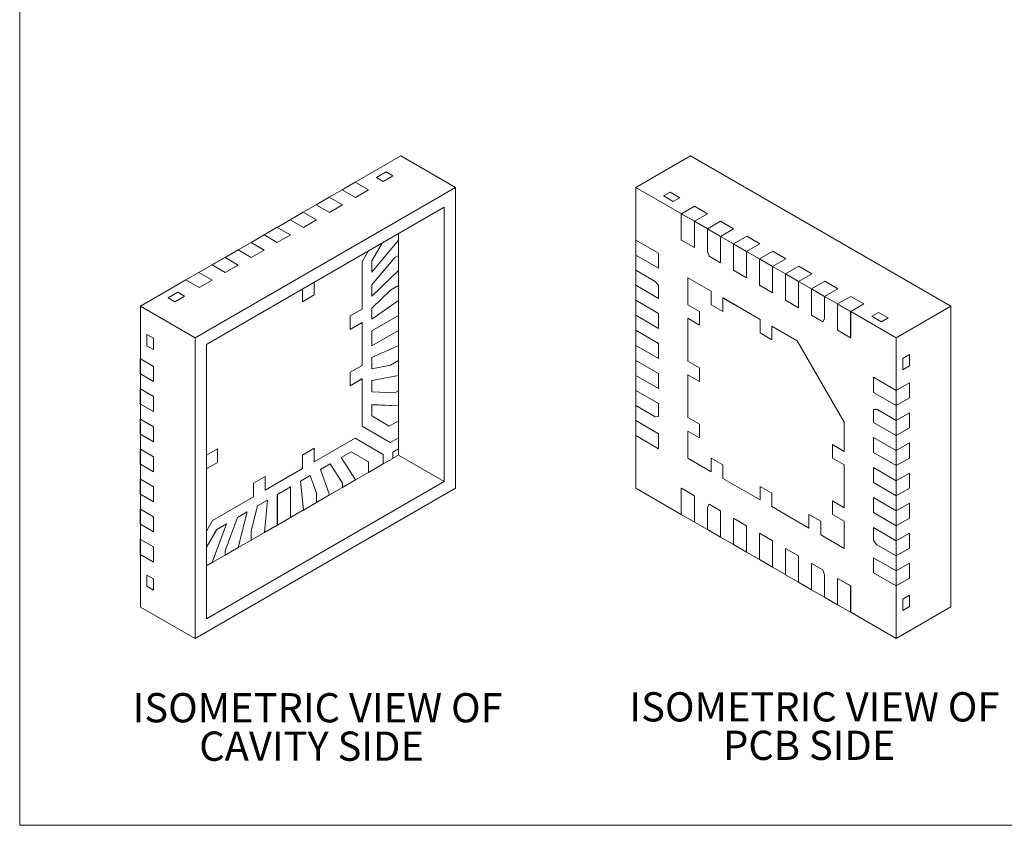
# Model space of a CAD drawing. Units: millimetres. Extents: x 0.5 to 15, y 0.6 to 11.6.
# Drawn here: x 0.5 to 6.4, y 0.6 to 5.4 of the extents above; entities that cross this region are included whole.
import ezdxf

# ---------------------------------------------------------------- set-up
doc = ezdxf.new("R2010")
doc.units = ezdxf.units.MM
doc.header["$LTSCALE"] = 0.055556
doc.styles.add('SLDTEXTSTYLE0', font='GOTHIC.TTF', dxfattribs={"width": 0.913})

# ---------------------------------------------------------------- blocks, each defined once
blk = doc.blocks.new('SW_NOTE_10')
at = {"color": 0, "linetype": 'Continuous', "lineweight": 0, "attachment_point": 2, "style": 'SLDTEXTSTYLE0'}
for s, insert, char_height in [('ISOMETRIC VIEW OF ', (1.141, 0.2253), 0.176389), ('PCB SIDE', (1.1095, -0.0066), 0.17639)]:
    blk.add_mtext(s, dxfattribs=dict(at, insert=insert, char_height=char_height))
blk = doc.blocks.new('SW_NOTE_11')
at = {"color": 0, "linetype": 'Continuous', "lineweight": 0, "char_height": 0.176389, "attachment_point": 2, "style": 'SLDTEXTSTYLE0'}
for s, insert in [('ISOMETRIC VIEW OF ', (1.141, 0.2253)), ('CAVITY SIDE', (1.1044, -0.0066))]:
    blk.add_mtext(s, dxfattribs=dict(at, insert=insert))

msp = doc.modelspace()

# ---------------------------------------------------------------- linework, layer by layer
at = {"color": 7, "linetype": 'Continuous', "lineweight": 0}
for p in [(0.46556, 11.55993), (15.00001, 0.55326)]:
    msp.add_line(p, (0.46556, 0.55326), dxfattribs=at)
at = {"color": 7, "linetype": 'Continuous', "lineweight": 15}
for p, q in [((2.48981, 4.43335), (2.76479, 4.5921)), ((3.09478, 4.4016), (2.76479, 4.5921)), ((4.51157, 4.59221), (4.18159, 4.40172)), ((4.51157, 4.59221), (6.08292, 3.68509)), ((2.6764, 4.49572), (2.61748, 4.4617)), ((2.65794, 4.43834), (2.61748, 4.4617)), ((2.65794, 4.43834), (2.71687, 4.47236)), ((2.6764, 4.49572), (2.71687, 4.47236)), ((3.09478, 4.4016), (1.52343, 3.49448)), ((2.48961, 4.43347), (2.41104, 4.38811)), ((2.41124, 4.388), (2.48981, 4.43335)), ((2.48981, 4.43335), (2.48961, 4.43347)), ((2.56955, 4.38732), (2.48981, 4.43335)), ((3.09478, 2.58707), (3.09478, 4.4016)), ((4.45658, 4.24297), (4.18159, 4.40172)), ((4.18159, 4.40172), (4.18159, 4.08417)), ((2.33248, 4.34275), (2.25391, 4.2974)), ((2.2541, 4.29728), (2.33267, 4.34264)), ((2.33267, 4.34264), (2.33248, 4.34275)), ((2.33267, 4.34264), (2.41124, 4.388)), ((2.41242, 4.2966), (2.33267, 4.34264)), ((2.41104, 4.38788), (2.41104, 4.38811)), ((2.41104, 4.38811), (2.41124, 4.388)), ((2.41124, 4.388), (2.49098, 4.34196)), ((2.49098, 4.34196), (2.56955, 4.38732)), ((4.34855, 4.35069), (4.38901, 4.37405)), ((4.34855, 4.35069), (4.40747, 4.31667)), ((4.44793, 4.34003), (4.38901, 4.37405)), ((4.44793, 4.34003), (4.40747, 4.31667)), ((3.02603, 4.28253), (1.59217, 3.45478)), ((2.17554, 4.25193), (2.2541, 4.29728)), ((2.25391, 4.29717), (2.25391, 4.2974)), ((2.25391, 4.2974), (2.2541, 4.29728)), ((2.2541, 4.29728), (2.33385, 4.25125)), ((2.33385, 4.25125), (2.41242, 4.2966)), ((3.02603, 2.62677), (3.02603, 4.28253)), ((4.53632, 4.28901), (4.45658, 4.24297)), ((4.61489, 4.24365), (4.53632, 4.28901)), ((2.17534, 4.25204), (2.09677, 4.20669)), ((2.09697, 4.20657), (2.17554, 4.25193)), ((2.17554, 4.25193), (2.17534, 4.25204)), ((2.25528, 4.20589), (2.17554, 4.25193)), ((4.45658, 4.24297), (4.45638, 4.24286)), ((4.45638, 4.24286), (4.45638, 4.08408)), ((4.45638, 4.24286), (4.53495, 4.1975)), ((4.53514, 4.19761), (4.45658, 4.24297)), ((4.53514, 4.19761), (4.61489, 4.24365)), ((2.01821, 4.16133), (1.93964, 4.11597)), ((1.93983, 4.11586), (2.0184, 4.16122)), ((2.0184, 4.16122), (2.01821, 4.16133)), ((2.0184, 4.16122), (2.09697, 4.20657)), ((2.09815, 4.11518), (2.0184, 4.16122)), ((2.09677, 4.20646), (2.09677, 4.20669)), ((2.09677, 4.20669), (2.09697, 4.20657)), ((2.09697, 4.20657), (2.17672, 4.16054)), ((2.17672, 4.16054), (2.25528, 4.20589)), ((4.53495, 4.1975), (4.53514, 4.19761)), ((4.53495, 4.03873), (4.53495, 4.1975)), ((4.53514, 4.03884), (4.53514, 4.19761)), ((4.61371, 4.15226), (4.53514, 4.19761)), ((4.69346, 4.19829), (4.61371, 4.15226)), ((4.77202, 4.15294), (4.69346, 4.19829)), ((1.86127, 4.0705), (1.93983, 4.11586)), ((1.93964, 4.11575), (1.93964, 4.11597)), ((1.93964, 4.11597), (1.93983, 4.11586)), ((1.93983, 4.11586), (2.01958, 4.06982)), ((2.01958, 4.06982), (2.09815, 4.11518)), ((2.74969, 4.08281), (2.74969, 4.123)), ((4.61371, 4.15226), (4.61351, 4.15214)), ((4.61351, 4.15214), (4.61351, 4.01702)), ((4.61351, 4.15214), (4.69208, 4.10679)), ((4.69228, 4.1069), (4.61371, 4.15226)), ((4.69208, 4.10679), (4.69228, 4.1069)), ((4.69208, 3.94802), (4.69208, 4.10679)), ((4.69228, 4.1069), (4.77202, 4.15294)), ((4.69228, 3.94813), (4.69228, 4.1069)), ((4.77085, 4.06155), (4.69228, 4.1069)), ((4.85059, 4.10758), (4.77085, 4.06155)), ((4.92916, 4.06223), (4.85059, 4.10758)), ((1.86107, 4.07062), (1.7825, 4.02526)), ((1.7827, 4.02515), (1.86127, 4.0705)), ((1.86127, 4.0705), (1.86107, 4.07062)), ((1.94101, 4.02447), (1.86127, 4.0705)), ((2.6506, 4.0658), (2.58919, 3.95945)), ((2.58939, 3.89129), (2.74969, 4.08281)), ((2.65099, 4.06602), (2.58939, 3.95933)), ((2.74949, 4.08257), (2.74949, 3.99219)), ((4.18139, 4.08406), (4.18159, 4.08417)), ((4.31889, 4.00469), (4.18139, 4.08406)), ((4.18139, 3.99333), (4.18139, 4.08406)), ((4.31908, 4.0048), (4.18159, 4.08417)), ((4.45638, 4.08408), (4.53495, 4.03873)), ((4.53514, 4.03884), (4.53495, 4.03873)), ((4.77085, 4.06155), (4.77065, 4.06143)), ((4.77065, 4.06143), (4.77065, 3.90266)), ((4.77065, 4.06143), (4.84922, 4.01608)), ((4.84941, 4.01619), (4.77085, 4.06155)), ((4.84941, 4.01619), (4.92916, 4.06223)), ((1.70394, 3.97991), (1.62537, 3.93455)), ((1.62556, 3.93444), (1.70413, 3.97979)), ((1.70413, 3.97979), (1.70394, 3.97991)), ((1.70413, 3.97979), (1.7827, 4.02515)), ((1.78388, 3.93376), (1.70413, 3.97979)), ((1.7825, 4.02503), (1.7825, 4.02526)), ((1.7825, 4.02526), (1.7827, 4.02515)), ((1.7827, 4.02515), (1.86245, 3.97911)), ((1.86245, 3.97911), (1.94101, 4.02447)), ((2.53047, 3.9535), (2.56765, 4.01792)), ((2.72752, 3.97951), (2.58919, 3.81424)), ((2.72772, 3.9794), (2.58939, 3.81413)), ((2.72752, 3.97951), (2.74949, 3.99219)), ((2.72752, 3.97951), (2.72772, 3.9794)), ((2.72772, 3.9794), (2.74969, 3.99208)), ((2.74969, 3.99208), (2.74949, 3.99219)), ((2.74969, 3.90135), (2.74969, 3.99208)), ((4.18139, 3.99333), (4.31889, 3.91396)), ((4.18159, 3.99322), (4.18159, 3.90272)), ((4.31908, 4.0048), (4.31889, 4.00469)), ((4.31889, 3.91396), (4.31889, 4.00469)), ((4.31908, 3.91407), (4.31908, 4.0048)), ((4.61351, 4.01702), (4.62446, 3.98705)), ((4.62446, 3.98705), (4.69208, 3.94802)), ((4.84922, 4.01608), (4.84941, 4.01619)), ((4.84922, 3.8573), (4.84922, 4.01608)), ((4.84941, 3.85742), (4.84941, 4.01619)), ((4.92798, 3.97083), (4.84941, 4.01619)), ((5.00773, 4.01687), (4.92798, 3.97083)), ((5.08629, 3.97151), (5.00773, 4.01687)), ((1.547, 3.88908), (1.62556, 3.93444)), ((1.62537, 3.93432), (1.62537, 3.93455)), ((1.62537, 3.93455), (1.62556, 3.93444)), ((1.62556, 3.93444), (1.70531, 3.8884)), ((1.70531, 3.8884), (1.78388, 3.93376)), ((2.53047, 3.9535), (2.53047, 3.6682)), ((2.58919, 3.95945), (2.58919, 3.8914)), ((2.58939, 3.95933), (2.58919, 3.95945)), ((2.58939, 3.95933), (2.58939, 3.89129)), ((4.69228, 3.94813), (4.69208, 3.94802)), ((4.92798, 3.97083), (4.92778, 3.97072)), ((4.92778, 3.97072), (4.92778, 3.81195)), ((4.92778, 3.97072), (5.00635, 3.92536)), ((5.00655, 3.92548), (4.92798, 3.97083)), ((5.00635, 3.92536), (5.00655, 3.92548)), ((5.00635, 3.76659), (5.00635, 3.92536)), ((5.00655, 3.92548), (5.08629, 3.97151)), ((5.00655, 3.76671), (5.00655, 3.92548)), ((5.08511, 3.88012), (5.00655, 3.92548)), ((5.16486, 3.92616), (5.08511, 3.88012)), ((5.24343, 3.8808), (5.16486, 3.92616)), ((1.5468, 3.88919), (1.46823, 3.84384)), ((1.46843, 3.84372), (1.547, 3.88908)), ((1.547, 3.88908), (1.5468, 3.88919)), ((1.62674, 3.84304), (1.547, 3.88908)), ((2.58939, 3.89129), (2.58919, 3.8914)), ((2.58939, 3.74608), (2.74969, 3.90135)), ((2.74949, 3.90116), (2.74949, 3.81074)), ((4.18139, 3.90261), (4.18159, 3.90272)), ((4.18139, 3.81188), (4.18139, 3.90261)), ((4.29841, 3.83505), (4.18139, 3.90261)), ((4.2986, 3.83517), (4.18159, 3.90272)), ((4.31908, 3.91407), (4.31889, 3.91396)), ((4.77065, 3.90266), (4.84922, 3.8573)), ((5.08511, 3.88012), (5.08492, 3.88001)), ((5.08492, 3.88001), (5.08492, 3.72124)), ((5.08492, 3.88001), (5.16349, 3.83465)), ((5.16368, 3.83477), (5.08511, 3.88012)), ((5.16368, 3.83477), (5.24343, 3.8808)), ((1.19344, 3.68498), (1.46843, 3.84372)), ((1.46823, 3.84384), (1.46843, 3.84372)), ((1.46823, 3.84361), (1.46823, 3.84384)), ((1.46843, 3.84372), (1.54818, 3.79769)), ((1.54818, 3.79769), (1.62674, 3.84304)), ((2.24153, 3.75339), (2.24153, 3.82965)), ((2.24173, 3.75328), (2.24173, 3.82976)), ((2.58919, 3.81424), (2.58919, 3.74619)), ((2.58939, 3.81413), (2.58919, 3.81424)), ((2.58939, 3.81413), (2.58939, 3.74608)), ((2.70125, 3.78289), (2.74949, 3.81074)), ((2.70145, 3.78278), (2.74969, 3.81063)), ((2.74969, 3.81063), (2.74949, 3.81074)), ((2.74969, 3.7199), (2.74969, 3.81063)), ((4.18139, 3.81188), (4.31889, 3.73251)), ((4.18159, 3.81177), (4.18159, 3.72127)), ((4.29841, 3.83505), (4.2986, 3.83517)), ((4.31889, 3.81059), (4.29841, 3.83505)), ((4.2986, 3.83517), (4.31908, 3.8107)), ((4.31889, 3.81059), (4.31908, 3.8107)), ((4.31889, 3.73251), (4.31889, 3.81059)), ((4.31908, 3.73262), (4.31908, 3.8107)), ((4.49586, 3.85739), (4.49566, 3.85727)), ((4.49566, 3.85727), (4.49566, 3.69396)), ((4.63708, 3.77563), (4.49566, 3.85727)), ((4.63728, 3.77574), (4.49586, 3.85739)), ((4.84941, 3.85742), (4.84922, 3.8573)), ((4.92778, 3.81195), (5.00635, 3.76659)), ((5.16349, 3.83465), (5.16368, 3.83477)), ((5.16349, 3.67588), (5.16349, 3.83465)), ((5.16368, 3.67599), (5.16368, 3.83477)), ((5.24225, 3.78941), (5.16368, 3.83477)), ((5.322, 3.83545), (5.24225, 3.78941)), ((5.40056, 3.79009), (5.322, 3.83545)), ((1.41933, 3.77002), (1.3604, 3.736)), ((1.40086, 3.71265), (1.45979, 3.74666)), ((1.41933, 3.77002), (1.45979, 3.74666)), ((2.17102, 3.78894), (2.17102, 3.71246)), ((2.17102, 3.71269), (2.24153, 3.75339)), ((2.17102, 3.71246), (2.24173, 3.75328)), ((2.24173, 3.75328), (2.24153, 3.75339)), ((2.70125, 3.78289), (2.58919, 3.67435)), ((2.58939, 3.74608), (2.58919, 3.74619)), ((2.70145, 3.78278), (2.58939, 3.67423)), ((2.70145, 3.78278), (2.70125, 3.78289)), ((4.63708, 3.77563), (4.63728, 3.77574)), ((4.63708, 3.77563), (4.63708, 3.69398)), ((4.63728, 3.77574), (4.63728, 3.69409)), ((5.00655, 3.76671), (5.00635, 3.76659)), ((5.24225, 3.78941), (5.24205, 3.7893)), ((5.24205, 3.7893), (5.24205, 3.63052)), ((5.24205, 3.7893), (5.32062, 3.74394)), ((5.32082, 3.74405), (5.24225, 3.78941)), ((5.32062, 3.74394), (5.32082, 3.74405)), ((5.32062, 3.60882), (5.32062, 3.74394)), ((5.32082, 3.74405), (5.40056, 3.79009)), ((5.32082, 3.60893), (5.32082, 3.74405)), ((5.39938, 3.6987), (5.32082, 3.74405)), ((5.47913, 3.74473), (5.39938, 3.6987)), ((5.5577, 3.69938), (5.47913, 3.74473)), ((1.52343, 3.49448), (1.19344, 3.68498)), ((1.19344, 3.36743), (1.19344, 3.68498)), ((1.40086, 3.71265), (1.3604, 3.736)), ((2.58939, 3.60619), (2.74969, 3.7199)), ((2.74949, 3.71976), (2.74949, 3.62929)), ((4.18139, 3.72115), (4.18159, 3.72127)), ((4.31889, 3.64178), (4.18139, 3.72115)), ((4.18139, 3.63043), (4.18139, 3.72115)), ((4.31908, 3.64189), (4.18159, 3.72127)), ((4.31908, 3.73262), (4.31889, 3.73251)), ((4.56637, 3.65314), (4.49566, 3.69396)), ((4.63708, 3.69398), (4.63728, 3.69409)), ((4.63708, 3.69398), (4.70779, 3.65316)), ((4.63728, 3.69409), (4.70779, 3.65338)), ((4.70779, 3.73481), (4.70799, 3.73492)), ((4.70779, 3.65316), (4.70779, 3.73481)), ((4.93171, 3.60555), (4.70779, 3.73481)), ((4.93191, 3.60566), (4.70799, 3.73492)), ((5.08492, 3.72124), (5.16349, 3.67588)), ((5.39938, 3.6987), (5.39919, 3.69858)), ((5.39919, 3.69858), (5.47776, 3.65323)), ((5.39919, 3.69858), (5.39919, 3.53981)), ((5.47795, 3.65334), (5.39938, 3.6987)), ((5.47795, 3.65334), (5.5577, 3.69938)), ((6.08292, 3.68509), (5.75294, 3.4946)), ((6.08292, 3.68509), (6.08292, 1.87056)), ((2.53047, 3.6682), (2.45975, 3.62738)), ((2.45975, 3.62738), (2.45975, 3.54572)), ((2.58919, 3.67435), (2.58919, 3.6063)), ((2.58939, 3.67423), (2.58919, 3.67435)), ((2.58919, 3.53675), (2.74949, 3.62929)), ((2.58939, 3.67423), (2.58939, 3.60619)), ((2.58939, 3.53664), (2.74969, 3.62917)), ((2.74969, 3.62917), (2.74949, 3.62929)), ((2.74969, 3.53845), (2.74969, 3.62917)), ((4.18139, 3.63043), (4.31889, 3.55105)), ((4.18159, 3.63031), (4.18159, 3.53981)), ((4.31908, 3.64189), (4.31889, 3.64178)), ((4.31889, 3.55105), (4.31889, 3.64178)), ((4.31908, 3.55117), (4.31908, 3.64189)), ((4.56637, 3.57149), (4.56637, 3.65314)), ((5.16368, 3.67599), (5.16349, 3.67588)), ((5.24205, 3.63052), (5.30967, 3.59149)), ((5.47776, 3.65323), (5.47795, 3.65334)), ((5.47776, 3.49446), (5.47776, 3.65323)), ((5.47795, 3.49457), (5.47795, 3.65334)), ((5.75294, 3.4946), (5.47795, 3.65334)), ((5.60562, 3.62499), (5.64609, 3.64835)), ((5.60562, 3.62499), (5.66455, 3.59098)), ((5.70501, 3.61434), (5.64609, 3.64835)), ((2.45975, 3.54595), (2.53027, 3.58666)), ((2.45975, 3.54572), (2.53047, 3.58654)), ((2.53047, 3.58654), (2.53027, 3.58666)), ((2.53047, 3.58654), (2.53047, 3.32797)), ((2.58939, 3.60619), (2.58919, 3.6063)), ((4.49566, 3.61231), (4.49586, 3.61242)), ((4.49566, 3.61231), (4.49566, 3.35374)), ((4.49566, 3.61231), (4.56637, 3.57149)), ((4.49586, 3.61242), (4.56637, 3.57172)), ((4.93171, 3.60555), (4.93191, 3.60566)), ((4.93171, 3.60555), (4.93171, 3.52389)), ((4.93191, 3.60566), (4.93191, 3.52401)), ((5.00242, 3.56473), (5.00262, 3.56484)), ((5.00242, 3.48307), (5.00242, 3.56473)), ((5.15563, 3.47628), (5.00242, 3.56473)), ((5.15583, 3.47639), (5.00262, 3.56484)), ((5.30967, 3.59149), (5.32062, 3.60882)), ((5.30967, 3.59149), (5.30987, 3.5916)), ((5.30987, 3.5916), (5.32082, 3.60893)), ((5.32062, 3.60882), (5.32082, 3.60893)), ((5.70501, 3.61434), (5.66455, 3.59098)), ((1.23273, 3.51487), (1.27319, 3.49151)), ((1.23273, 3.51487), (1.23273, 3.44682)), ((2.58919, 3.53675), (2.58919, 3.44602)), ((2.58939, 3.53664), (2.58919, 3.53675)), ((2.74969, 3.53845), (2.58939, 3.44591)), ((2.58939, 3.53664), (2.58939, 3.44591)), ((2.74949, 3.53833), (2.74949, 3.44783)), ((4.18139, 3.5397), (4.18159, 3.53981)), ((4.31889, 3.46033), (4.18139, 3.5397)), ((4.18139, 3.44897), (4.18139, 3.5397)), ((4.31908, 3.46044), (4.18159, 3.53981)), ((4.31908, 3.55117), (4.31889, 3.55105)), ((4.93171, 3.52389), (4.93191, 3.52401)), ((4.93171, 3.52389), (5.00242, 3.48307)), ((4.93191, 3.52401), (5.00242, 3.4833)), ((5.39919, 3.53981), (5.47776, 3.49446)), ((1.27319, 3.42347), (1.23273, 3.44682)), ((1.27319, 3.42347), (1.27319, 3.49151)), ((1.52343, 3.49448), (1.52343, 1.67995)), ((1.59217, 3.45478), (1.59217, 1.79902)), ((2.74949, 3.44783), (2.58919, 3.37647)), ((2.58939, 3.44591), (2.58919, 3.44602)), ((2.74969, 3.44772), (2.58939, 3.37636)), ((2.74969, 3.44772), (2.74949, 3.44783)), ((2.74969, 3.35699), (2.74969, 3.44772)), ((4.18139, 3.44897), (4.31889, 3.3696)), ((4.18159, 3.44886), (4.18159, 3.35836)), ((4.31908, 3.46044), (4.31889, 3.46033)), ((4.31889, 3.3696), (4.31889, 3.46033)), ((4.31908, 3.36971), (4.31908, 3.46044)), ((5.15583, 3.47639), (5.15563, 3.47628)), ((5.43847, 2.98638), (5.15563, 3.47628)), ((5.43867, 2.9865), (5.15583, 3.47639)), ((5.47795, 3.49457), (5.47776, 3.49446)), ((5.75294, 3.17705), (5.75294, 3.4946)), ((5.79222, 3.36984), (5.83268, 3.3932)), ((5.83268, 3.32516), (5.83268, 3.3932)), ((1.19325, 3.36755), (1.19344, 3.36766)), ((1.19344, 3.36743), (1.19325, 3.36755)), ((1.19325, 3.36755), (1.19325, 3.27682)), ((1.19344, 3.27671), (1.19344, 3.36743)), ((1.27319, 3.3214), (1.19344, 3.36743)), ((2.53047, 3.32797), (2.45975, 3.28715)), ((2.58919, 3.37647), (2.58919, 3.30843)), ((2.58939, 3.37636), (2.58919, 3.37647)), ((2.58939, 3.37636), (2.58939, 3.30831)), ((2.58939, 3.30831), (2.70145, 3.32915)), ((2.74969, 3.35699), (2.70145, 3.32915)), ((2.74949, 3.35688), (2.74949, 3.26638)), ((4.18139, 3.35825), (4.18159, 3.35836)), ((4.18139, 3.26752), (4.18139, 3.35825)), ((4.31889, 3.27887), (4.18139, 3.35825)), ((4.31908, 3.27899), (4.18159, 3.35836)), ((4.31908, 3.36971), (4.31889, 3.3696)), ((4.56637, 3.31292), (4.49566, 3.35374)), ((5.79222, 3.36984), (5.79222, 3.3018)), ((1.19325, 3.27682), (1.19344, 3.27671)), ((1.19344, 3.27671), (1.27319, 3.23067)), ((1.19344, 3.18598), (1.19344, 3.27671)), ((1.27319, 3.23067), (1.27319, 3.3214)), ((2.45975, 3.28715), (2.45975, 3.2055)), ((2.58939, 3.30831), (2.58919, 3.30843)), ((4.18139, 3.26752), (4.31889, 3.18815)), ((4.18159, 3.2674), (4.18159, 3.1769)), ((4.31908, 3.27899), (4.31889, 3.27887)), ((4.31889, 3.18815), (4.31889, 3.27887)), ((4.31908, 3.18826), (4.31908, 3.27899)), ((4.49566, 3.27208), (4.49586, 3.2722)), ((4.49566, 3.27208), (4.56637, 3.23126)), ((4.49566, 3.27208), (4.49566, 3.01351)), ((4.49586, 3.2722), (4.56637, 3.23149)), ((4.56637, 3.23126), (4.56637, 3.31292)), ((5.83268, 3.32516), (5.79222, 3.3018)), ((2.45975, 3.20572), (2.53027, 3.24643)), ((2.45975, 3.2055), (2.53047, 3.24632)), ((2.53047, 3.24632), (2.53027, 3.24643)), ((2.53047, 3.24632), (2.53047, 2.96101)), ((2.74949, 3.26638), (2.58919, 3.23658)), ((2.58919, 3.23658), (2.58919, 3.16853)), ((2.58939, 3.23647), (2.58919, 3.23658)), ((2.74969, 3.26627), (2.58939, 3.23647)), ((2.58939, 3.23647), (2.58939, 3.16842)), ((2.74969, 3.26627), (2.74949, 3.26638)), ((2.74969, 3.17554), (2.74969, 3.26627)), ((5.61544, 3.25643), (5.61525, 3.25631)), ((5.61525, 3.25631), (5.61525, 3.16559)), ((5.75274, 3.17694), (5.61525, 3.25631)), ((5.75294, 3.17705), (5.61544, 3.25643)), ((5.83268, 3.22309), (5.75294, 3.17705)), ((5.83268, 3.13236), (5.83268, 3.22309)), ((1.19325, 3.18609), (1.19344, 3.18621)), ((1.19344, 3.18598), (1.19325, 3.18609)), ((1.19325, 3.18609), (1.19325, 3.09537)), ((1.19344, 3.09525), (1.19344, 3.18598)), ((1.27319, 3.13994), (1.19344, 3.18598)), ((2.58939, 3.16842), (2.58919, 3.16853)), ((2.58939, 3.16842), (2.72772, 3.16286)), ((2.74969, 3.17554), (2.72772, 3.16286)), ((2.74949, 3.17543), (2.74949, 3.08493)), ((4.18139, 3.17679), (4.18159, 3.1769)), ((4.18139, 3.08606), (4.18139, 3.17679)), ((4.31889, 3.09742), (4.18139, 3.17679)), ((4.31908, 3.09753), (4.18159, 3.1769)), ((4.31908, 3.18826), (4.31889, 3.18815)), ((5.61525, 3.16559), (5.75274, 3.08621)), ((5.75294, 3.17705), (5.75274, 3.17694)), ((5.75274, 3.17694), (5.75274, 3.08621)), ((5.75294, 3.08633), (5.75294, 3.17705)), ((1.19325, 3.09537), (1.19344, 3.09525)), ((1.19344, 3.09525), (1.27319, 3.04922)), ((1.19344, 3.00453), (1.19344, 3.09525)), ((1.27319, 3.04922), (1.27319, 3.13994)), ((2.58919, 3.09137), (2.58919, 3.02333)), ((2.74949, 3.08493), (2.58919, 3.09137)), ((2.58939, 3.09126), (2.58919, 3.09137)), ((2.74969, 3.08481), (2.58939, 3.09126)), ((2.58939, 3.09126), (2.58939, 3.02321)), ((4.31908, 3.09753), (4.31889, 3.09742)), ((4.31889, 3.01934), (4.31889, 3.09742)), ((4.31908, 3.01945), (4.31908, 3.09753)), ((5.75294, 3.08633), (5.83268, 3.13236)), ((2.74969, 3.08481), (2.74949, 3.08493)), ((2.74969, 2.99409), (2.74969, 3.08481)), ((4.18139, 3.08606), (4.29841, 3.01851)), ((4.18159, 3.08595), (4.18159, 2.99545)), ((5.63573, 3.06304), (5.61525, 3.06221)), ((5.61525, 3.06221), (5.61544, 3.06233)), ((5.61525, 3.06221), (5.61525, 2.98413)), ((5.61544, 3.06233), (5.63592, 3.06315)), ((5.63573, 3.06304), (5.63592, 3.06315)), ((5.75274, 2.99549), (5.63573, 3.06304)), ((5.75294, 2.9956), (5.63592, 3.06315)), ((5.75274, 3.08621), (5.75294, 3.08633)), ((5.75294, 2.9956), (5.75294, 3.08633)), ((5.83268, 3.04164), (5.75294, 2.9956)), ((5.83268, 2.95091), (5.83268, 3.04164)), ((1.19325, 3.00464), (1.19344, 3.00475)), ((1.19344, 3.00453), (1.19325, 3.00464)), ((1.19325, 3.00464), (1.19325, 2.91391)), ((1.19344, 2.9138), (1.19344, 3.00453)), ((1.27319, 2.95849), (1.19344, 3.00453)), ((2.58939, 3.02321), (2.58919, 3.02333)), ((2.58919, 3.02333), (2.69455, 2.96249)), ((2.58939, 3.02321), (2.69475, 2.96237)), ((2.74969, 2.99409), (2.69475, 2.96237)), ((2.74949, 2.99397), (2.74949, 2.89213)), ((4.18139, 2.99534), (4.18159, 2.99545)), ((4.18139, 2.90461), (4.18139, 2.99534)), ((4.31889, 2.91596), (4.18139, 2.99534)), ((4.31908, 2.91608), (4.18159, 2.99545)), ((4.29841, 3.01851), (4.31889, 3.01934)), ((4.31889, 3.01934), (4.31908, 3.01945)), ((4.56637, 2.97269), (4.49566, 3.01351)), ((4.56637, 2.89104), (4.56637, 2.97269)), ((5.43867, 2.9865), (5.43847, 2.98638)), ((5.43847, 2.80947), (5.43847, 2.98638)), ((5.43867, 2.80958), (5.43867, 2.9865)), ((5.61525, 2.98413), (5.75274, 2.90476)), ((5.75294, 2.9956), (5.75274, 2.99549)), ((5.75274, 2.99549), (5.75274, 2.90476)), ((5.75294, 2.90487), (5.75294, 2.9956)), ((1.19325, 2.91391), (1.19344, 2.9138)), ((1.19344, 2.9138), (1.27319, 2.86776)), ((1.19344, 2.82307), (1.19344, 2.9138)), ((1.27319, 2.86776), (1.27319, 2.95849)), ((2.6998, 2.86322), (2.53047, 2.96101)), ((2.69475, 2.96237), (2.69455, 2.96249)), ((4.31908, 2.91608), (4.31889, 2.91596)), ((4.31889, 2.82524), (4.31889, 2.91596)), ((4.31908, 2.82535), (4.31908, 2.91608)), ((4.49566, 2.93186), (4.49586, 2.93197)), ((4.49566, 2.93186), (4.49566, 2.76855)), ((4.49566, 2.93186), (4.56637, 2.89104)), ((4.49586, 2.93197), (4.56637, 2.89127)), ((5.75294, 2.90487), (5.83268, 2.95091)), ((2.4888, 2.88884), (2.24173, 2.74621)), ((2.4888, 2.88884), (2.65814, 2.79105)), ((2.4888, 2.88884), (2.65794, 2.79117)), ((2.74949, 2.89213), (2.69961, 2.86334)), ((2.74969, 2.89202), (2.6998, 2.86322)), ((2.74949, 2.89213), (2.74969, 2.89202)), ((2.74969, 2.82397), (2.74969, 2.89202)), ((4.18139, 2.90461), (4.31889, 2.82524)), ((4.18159, 2.9045), (4.18159, 2.58718)), ((5.61544, 2.89352), (5.61525, 2.8934)), ((5.61525, 2.8934), (5.61525, 2.80268)), ((5.75274, 2.81403), (5.61525, 2.8934)), ((5.75294, 2.81415), (5.61544, 2.89352)), ((5.75274, 2.90476), (5.75294, 2.90487)), ((5.75294, 2.81415), (5.75294, 2.90487)), ((5.83268, 2.86018), (5.75294, 2.81415)), ((5.83268, 2.76945), (5.83268, 2.86018)), ((1.19325, 2.82319), (1.19344, 2.8233)), ((1.19344, 2.82307), (1.19325, 2.82319)), ((1.19325, 2.82319), (1.19325, 2.73246)), ((1.19344, 2.73235), (1.19344, 2.82307)), ((1.27319, 2.77704), (1.19344, 2.82307)), ((1.59217, 2.78631), (1.65837, 2.82452)), ((1.65817, 2.82441), (1.65817, 2.74298)), ((1.65837, 2.82452), (1.65837, 2.74287)), ((2.17102, 2.78705), (2.24173, 2.82787)), ((2.24153, 2.82775), (2.24153, 2.74633)), ((2.24173, 2.82787), (2.24173, 2.74621)), ((2.46419, 2.80682), (2.40527, 2.7728)), ((2.46439, 2.80671), (2.40546, 2.77269)), ((2.46439, 2.80671), (2.46419, 2.80682)), ((2.46439, 2.80671), (2.46419, 2.80682)), ((2.56975, 2.74587), (2.46439, 2.80671)), ((2.71706, 2.80514), (2.74969, 2.82397)), ((2.71706, 2.76747), (2.71706, 2.80514)), ((2.74949, 2.82386), (2.74949, 2.78641)), ((4.31908, 2.82535), (4.31889, 2.82524)), ((5.36776, 2.85029), (5.43847, 2.80947)), ((5.36776, 2.76863), (5.36776, 2.85029)), ((5.36796, 2.76875), (5.36796, 2.85017)), ((5.43847, 2.80947), (5.43867, 2.80958)), ((5.61525, 2.80268), (5.75274, 2.72331)), ((5.75294, 2.81415), (5.75274, 2.81403)), ((5.75274, 2.81403), (5.75274, 2.72331)), ((5.75294, 2.72342), (5.75294, 2.81415)), ((1.19325, 2.73246), (1.19344, 2.73235)), ((1.19344, 2.73235), (1.27319, 2.68631)), ((1.19344, 2.64162), (1.19344, 2.73235)), ((1.27319, 2.68631), (1.27319, 2.77704)), ((1.65817, 2.74298), (1.59217, 2.70488)), ((1.65837, 2.74287), (1.59217, 2.70465)), ((1.65837, 2.74287), (1.65817, 2.74298)), ((2.17102, 2.70539), (2.17102, 2.78705)), ((2.24173, 2.74621), (2.24153, 2.74633)), ((2.33845, 2.73423), (2.27952, 2.70021)), ((2.33864, 2.73411), (2.27972, 2.7001)), ((2.33864, 2.73411), (2.33845, 2.73423)), ((2.41261, 2.61708), (2.33864, 2.73411)), ((2.40527, 2.7728), (2.49098, 2.63718)), ((2.40546, 2.77269), (2.40527, 2.7728)), ((2.40546, 2.77269), (2.49118, 2.63707)), ((2.56975, 2.74587), (2.56975, 2.68242)), ((2.65794, 2.73356), (2.56975, 2.68265)), ((2.65794, 2.79117), (2.65794, 2.73356)), ((2.65814, 2.79105), (2.65794, 2.79117)), ((2.65814, 2.73345), (2.65794, 2.73356)), ((2.65814, 2.79105), (2.65814, 2.73345)), ((2.65814, 2.73345), (2.71706, 2.76747)), ((2.74949, 2.78641), (2.71706, 2.76769)), ((2.74949, 2.78641), (3.02603, 2.62677)), ((4.49566, 2.76855), (4.63708, 2.68691)), ((4.63708, 2.76856), (4.70779, 2.72774)), ((4.63708, 2.68691), (4.63708, 2.76856)), ((4.63728, 2.68702), (4.63728, 2.76845)), ((5.36776, 2.76863), (5.36796, 2.76875)), ((5.43847, 2.72781), (5.36776, 2.76863)), ((5.43867, 2.72793), (5.36796, 2.76875)), ((5.75294, 2.72342), (5.83268, 2.76945)), ((2.17102, 2.70539), (1.9471, 2.57613)), ((2.27952, 2.70021), (2.33385, 2.54647)), ((2.27972, 2.7001), (2.27952, 2.70021)), ((2.27972, 2.7001), (2.33405, 2.54636)), ((2.49118, 2.63707), (2.56975, 2.68242)), ((4.63708, 2.68691), (4.63728, 2.68702)), ((4.70779, 2.72774), (4.70779, 2.64609)), ((5.43847, 2.72781), (5.43867, 2.72793)), ((5.43847, 2.46924), (5.43847, 2.72781)), ((5.43867, 2.46935), (5.43867, 2.72793)), ((5.61544, 2.71206), (5.61525, 2.71195)), ((5.75274, 2.63258), (5.61525, 2.71195)), ((5.61525, 2.71195), (5.61525, 2.62122)), ((5.75294, 2.63269), (5.61544, 2.71206)), ((5.75274, 2.72331), (5.75294, 2.72342)), ((5.75294, 2.63269), (5.75294, 2.72342)), ((5.83268, 2.67873), (5.75294, 2.63269)), ((5.83268, 2.588), (5.83268, 2.67873)), ((1.19325, 2.64173), (1.19344, 2.64185)), ((1.19344, 2.64162), (1.19325, 2.64173)), ((1.19325, 2.64173), (1.19325, 2.55101)), ((1.19344, 2.55089), (1.19344, 2.64162)), ((1.27319, 2.59558), (1.19344, 2.64162)), ((1.59217, 1.79902), (3.02603, 2.62677)), ((1.87639, 2.61696), (1.9471, 2.65778)), ((1.87639, 2.53531), (1.87639, 2.61696)), ((1.94691, 2.65767), (1.94691, 2.57624)), ((1.9471, 2.65778), (1.9471, 2.57613)), ((2.2173, 2.66429), (2.15838, 2.63028)), ((2.15838, 2.63028), (2.17672, 2.45576)), ((2.15857, 2.63016), (2.15838, 2.63028)), ((2.2175, 2.66418), (2.15857, 2.63016)), ((2.15857, 2.63016), (2.17691, 2.45564)), ((2.2175, 2.66418), (2.2173, 2.66429)), ((2.25548, 2.55671), (2.2175, 2.66418)), ((2.49098, 2.63718), (2.41261, 2.59194)), ((2.41261, 2.61708), (2.41261, 2.59171)), ((2.49118, 2.63707), (2.49098, 2.63718)), ((4.70779, 2.64609), (4.93171, 2.51682)), ((5.61525, 2.62122), (5.75274, 2.54185)), ((5.75294, 2.63269), (5.75274, 2.63258)), ((5.75274, 2.63258), (5.75274, 2.54185)), ((5.75294, 2.54197), (5.75294, 2.63269)), ((1.27319, 2.50486), (1.27319, 2.59558)), ((1.52343, 1.67995), (3.09478, 2.58707)), ((1.9471, 2.57613), (1.94691, 2.57624)), ((2.09815, 2.59551), (2.01958, 2.55015)), ((2.09834, 2.59539), (2.01978, 2.55004)), ((2.09834, 2.59539), (2.09815, 2.59551)), ((2.09834, 2.59539), (2.09834, 2.41029)), ((2.25548, 2.55671), (2.25548, 2.501)), ((2.33405, 2.54636), (2.41261, 2.59171)), ((4.18159, 2.58718), (4.45638, 2.42855)), ((4.45658, 2.58721), (4.45638, 2.58709)), ((4.53495, 2.54174), (4.45638, 2.58709)), ((4.45638, 2.58709), (4.45638, 2.42832)), ((4.53514, 2.54185), (4.45658, 2.58721)), ((4.93171, 2.59848), (5.00242, 2.55766)), ((4.93171, 2.51682), (4.93171, 2.59848)), ((4.93191, 2.51694), (4.93191, 2.59837)), ((5.00242, 2.55766), (5.00242, 2.476)), ((5.75294, 2.54197), (5.83268, 2.588)), ((1.19325, 2.55101), (1.19344, 2.55089)), ((1.19344, 2.55089), (1.27319, 2.50486)), ((1.19344, 2.46017), (1.19344, 2.55089)), ((1.87639, 2.53531), (1.62932, 2.39268)), ((1.95935, 2.51538), (1.90042, 2.48136)), ((1.95955, 2.51527), (1.90062, 2.48125)), ((1.94121, 2.31958), (1.95955, 2.51527)), ((1.95955, 2.51527), (1.95935, 2.51538)), ((2.01958, 2.36505), (2.01958, 2.55015)), ((2.01978, 2.55004), (2.01958, 2.55015)), ((2.01978, 2.36493), (2.01978, 2.55004)), ((2.17691, 2.45564), (2.25548, 2.501)), ((2.33385, 2.54647), (2.25548, 2.50123)), ((2.33405, 2.54636), (2.33385, 2.54647)), ((4.53514, 2.54185), (4.53495, 2.54174)), ((4.53495, 2.38297), (4.53495, 2.54174)), ((4.53514, 2.38308), (4.53514, 2.54185)), ((4.93171, 2.51682), (4.93191, 2.51694)), ((5.36776, 2.51006), (5.43847, 2.46924)), ((5.36776, 2.42841), (5.36776, 2.51006)), ((5.36796, 2.42852), (5.36796, 2.50995)), ((5.61544, 2.53061), (5.61525, 2.5305)), ((5.75274, 2.45112), (5.61525, 2.5305)), ((5.61525, 2.5305), (5.61525, 2.43977)), ((5.75294, 2.45124), (5.61544, 2.53061)), ((5.75274, 2.54185), (5.75294, 2.54197)), ((5.75294, 2.45124), (5.75294, 2.54197)), ((5.83268, 2.49727), (5.75294, 2.45124)), ((5.83268, 2.40655), (5.83268, 2.49727)), ((1.19325, 2.46028), (1.19344, 2.46039)), ((1.19344, 2.46017), (1.19325, 2.46028)), ((1.19325, 2.46028), (1.19325, 2.36955)), ((1.19344, 2.36944), (1.19344, 2.46017)), ((1.27319, 2.41413), (1.19344, 2.46017)), ((1.83821, 2.44545), (1.77928, 2.41143)), ((1.8384, 2.44533), (1.77948, 2.41131)), ((1.78407, 2.22886), (1.8384, 2.44533)), ((1.8384, 2.44533), (1.83821, 2.44545)), ((1.90042, 2.48136), (1.86245, 2.33004)), ((1.90062, 2.48125), (1.86264, 2.32993)), ((1.90062, 2.48125), (1.90042, 2.48136)), ((2.17672, 2.45576), (2.09834, 2.41052)), ((2.17691, 2.45564), (2.17672, 2.45576)), ((4.62446, 2.49006), (4.61351, 2.47273)), ((4.61351, 2.47273), (4.61351, 2.33761)), ((4.62446, 2.49006), (4.62466, 2.49017)), ((4.69208, 2.45103), (4.62446, 2.49006)), ((4.69228, 2.45114), (4.62466, 2.49017)), ((4.69228, 2.45114), (4.69208, 2.45103)), ((4.69208, 2.29225), (4.69208, 2.45103)), ((4.69228, 2.29237), (4.69228, 2.45114)), ((5.00242, 2.476), (5.22634, 2.34674)), ((5.43847, 2.46924), (5.43867, 2.46935)), ((5.61525, 2.43977), (5.75274, 2.3604)), ((5.75294, 2.45124), (5.75274, 2.45112)), ((5.75274, 2.45112), (5.75274, 2.3604)), ((5.75294, 2.36051), (5.75294, 2.45124)), ((1.27319, 2.3234), (1.27319, 2.41413)), ((1.59217, 2.32833), (1.62932, 2.39268)), ((1.77928, 2.41143), (1.70531, 2.20899)), ((1.77948, 2.41131), (1.70551, 2.20887)), ((1.77948, 2.41131), (1.77928, 2.41143)), ((2.01978, 2.36493), (2.09834, 2.41029)), ((4.53495, 2.38297), (4.45638, 2.42832)), ((4.53514, 2.38308), (4.53495, 2.38297)), ((4.53514, 2.38308), (4.61351, 2.33784)), ((4.77085, 2.40578), (4.77065, 2.40567)), ((4.84922, 2.36031), (4.77065, 2.40567)), ((4.77065, 2.40567), (4.77065, 2.2469)), ((4.84941, 2.36043), (4.77085, 2.40578)), ((5.22634, 2.42839), (5.29705, 2.38757)), ((5.22634, 2.34674), (5.22634, 2.42839)), ((5.22654, 2.34685), (5.22654, 2.42828)), ((5.29705, 2.38757), (5.29705, 2.30592)), ((5.36776, 2.42841), (5.36796, 2.42852)), ((5.43847, 2.38759), (5.36776, 2.42841)), ((5.43867, 2.3877), (5.36796, 2.42852)), ((5.43847, 2.38759), (5.43867, 2.3877)), ((5.43847, 2.22428), (5.43847, 2.38759)), ((5.43867, 2.22439), (5.43867, 2.3877)), ((5.75294, 2.36051), (5.83268, 2.40655)), ((1.19325, 2.36955), (1.19344, 2.36944)), ((1.19344, 2.36944), (1.27319, 2.3234)), ((1.19344, 2.27871), (1.19344, 2.36944)), ((1.65353, 2.33884), (1.59217, 2.23256)), ((1.65373, 2.33872), (1.59217, 2.2321)), ((1.62694, 2.13815), (1.71266, 2.37274)), ((1.71246, 2.37285), (1.65353, 2.33884)), ((1.65373, 2.33872), (1.65353, 2.33884)), ((1.71266, 2.37274), (1.65373, 2.33872)), ((1.71266, 2.37274), (1.71246, 2.37285)), ((1.86245, 2.27433), (1.86245, 2.33004)), ((1.86264, 2.32993), (1.86245, 2.33004)), ((1.86264, 2.27422), (1.86264, 2.32993)), ((1.86264, 2.27422), (1.94121, 2.31958)), ((2.01958, 2.36505), (1.94123, 2.31982)), ((2.01958, 2.36505), (2.01978, 2.36493)), ((4.69208, 2.29225), (4.61351, 2.33761)), ((4.84941, 2.36043), (4.84922, 2.36031)), ((4.84922, 2.20154), (4.84922, 2.36031)), ((4.84941, 2.20165), (4.84941, 2.36043)), ((5.22634, 2.34674), (5.22654, 2.34685)), ((5.61544, 2.34916), (5.61525, 2.34904)), ((5.75274, 2.26967), (5.61525, 2.34904)), ((5.61525, 2.34904), (5.61525, 2.27096)), ((5.75294, 2.26978), (5.61544, 2.34916)), ((5.75274, 2.3604), (5.75294, 2.36051)), ((5.75294, 2.26978), (5.75294, 2.36051)), ((1.19325, 2.27883), (1.19344, 2.27894)), ((1.19344, 2.27871), (1.19325, 2.27883)), ((1.19325, 2.27883), (1.19325, 2.1881)), ((1.19344, 2.18799), (1.19344, 2.27871)), ((1.27319, 2.23268), (1.19344, 2.27871)), ((1.86245, 2.27433), (1.78414, 2.22913)), ((1.86245, 2.27433), (1.86264, 2.27422)), ((4.69228, 2.29237), (4.69208, 2.29225)), ((4.69228, 2.29237), (4.77065, 2.24712)), ((4.92798, 2.31507), (4.92778, 2.31496)), ((5.00635, 2.2696), (4.92778, 2.31496)), ((4.92778, 2.31496), (4.92778, 2.15619)), ((5.00655, 2.26971), (4.92798, 2.31507)), ((5.00655, 2.26971), (5.00635, 2.2696)), ((5.00635, 2.11083), (5.00635, 2.2696)), ((5.00655, 2.11094), (5.00655, 2.26971)), ((5.29705, 2.30592), (5.43847, 2.22428)), ((5.61525, 2.27096), (5.63573, 2.2465)), ((5.75294, 2.26978), (5.75274, 2.26967)), ((5.75274, 2.26967), (5.75274, 2.17894)), ((5.83268, 2.31582), (5.75294, 2.26978)), ((5.75294, 2.17906), (5.75294, 2.26978)), ((5.83268, 2.22509), (5.83268, 2.31582)), ((1.27319, 2.14195), (1.27319, 2.23268)), ((1.70531, 2.18362), (1.70531, 2.20899)), ((1.70531, 2.20899), (1.70551, 2.20887)), ((1.70551, 2.18351), (1.78407, 2.22886)), ((1.70551, 2.18351), (1.70551, 2.20887)), ((4.84922, 2.20154), (4.77065, 2.2469)), ((4.84941, 2.20165), (4.84922, 2.20154)), ((4.84941, 2.20165), (4.92778, 2.15641)), ((5.08511, 2.22436), (5.08492, 2.22425)), ((5.16349, 2.17889), (5.08492, 2.22425)), ((5.08492, 2.22425), (5.08492, 2.06547)), ((5.16368, 2.179), (5.08511, 2.22436)), ((5.43867, 2.22439), (5.43847, 2.22428)), ((5.63573, 2.2465), (5.75274, 2.17894)), ((5.75294, 2.17906), (5.83268, 2.22509)), ((1.19325, 2.1881), (1.19344, 2.18799)), ((1.19344, 2.18799), (1.27319, 2.14195)), ((1.19344, 1.87044), (1.19344, 2.18799)), ((1.59217, 2.11808), (1.62694, 2.13815)), ((1.70531, 2.18362), (1.62704, 2.13844)), ((1.70531, 2.18362), (1.70551, 2.18351)), ((5.00635, 2.11083), (4.92778, 2.15619)), ((5.16368, 2.179), (5.16349, 2.17889)), ((5.16349, 2.02012), (5.16349, 2.17889)), ((5.16368, 2.02023), (5.16368, 2.179)), ((5.61544, 2.1677), (5.61525, 2.16759)), ((5.61525, 2.16759), (5.61525, 2.07686)), ((5.75274, 2.08822), (5.61525, 2.16759)), ((5.75294, 2.08833), (5.61544, 2.1677)), ((5.75274, 2.17894), (5.75294, 2.17906)), ((5.75294, 2.08833), (5.75294, 2.17906)), ((5.00655, 2.11094), (5.00635, 2.11083)), ((5.00655, 2.11094), (5.08492, 2.0657)), ((5.24225, 2.13365), (5.24205, 2.13353)), ((5.30967, 2.0945), (5.24205, 2.13353)), ((5.24205, 2.13353), (5.24205, 1.97476)), ((5.30987, 2.09461), (5.24225, 2.13365)), ((5.30967, 2.0945), (5.30987, 2.09461)), ((5.32062, 2.06453), (5.30967, 2.0945)), ((5.30987, 2.09461), (5.32082, 2.06464)), ((5.75294, 2.08833), (5.75274, 2.08822)), ((5.75274, 2.08822), (5.75274, 1.99749)), ((5.83268, 2.13437), (5.75294, 2.08833)), ((5.75294, 1.9976), (5.75294, 2.08833)), ((5.83268, 2.04364), (5.83268, 2.13437)), ((1.23273, 2.06324), (1.27319, 2.03988)), ((1.23273, 2.06324), (1.23273, 1.9952)), ((1.27319, 1.97184), (1.27319, 2.03988)), ((5.16349, 2.02012), (5.08492, 2.06547)), ((5.16368, 2.02023), (5.16349, 2.02012)), ((5.16368, 2.02023), (5.24205, 1.97499)), ((5.32062, 2.06453), (5.32082, 2.06464)), ((5.32062, 1.92941), (5.32062, 2.06453)), ((5.32082, 1.92952), (5.32082, 2.06464)), ((5.39938, 2.04293), (5.39919, 2.04282)), ((5.47776, 1.99747), (5.39919, 2.04282)), ((5.39919, 2.04282), (5.39919, 1.88405)), ((5.47795, 1.99758), (5.39938, 2.04293)), ((5.61525, 2.07686), (5.75274, 1.99749)), ((5.75294, 1.9976), (5.83268, 2.04364)), ((1.27319, 1.97184), (1.23273, 1.9952)), ((5.32062, 1.92941), (5.24205, 1.97476)), ((5.47795, 1.99758), (5.47776, 1.99747)), ((5.47776, 1.83869), (5.47776, 1.99747)), ((5.47795, 1.83881), (5.47795, 1.99758)), ((5.75274, 1.99749), (5.75294, 1.9976)), ((5.75294, 1.68006), (5.75294, 1.9976)), ((5.32082, 1.92952), (5.32062, 1.92941)), ((5.32082, 1.92952), (5.39919, 1.88428)), ((5.79222, 1.91821), (5.83268, 1.94157)), ((5.79222, 1.91821), (5.79222, 1.85017)), ((5.83268, 1.87353), (5.83268, 1.94157)), ((1.52343, 1.67995), (1.19344, 1.87044)), ((5.47776, 1.83869), (5.39919, 1.88405)), ((6.08292, 1.87056), (5.75294, 1.68006)), ((5.83268, 1.87353), (5.79222, 1.85017)), ((5.47795, 1.83881), (5.47776, 1.83869)), ((5.47795, 1.83881), (5.75294, 1.68006))]:
    msp.add_line(p, q, dxfattribs=at)

# ---------------------------------------------------------------- block references
at = {"color": 7, "linetype": 'Continuous', "lineweight": 0}
for name, p in [('SW_NOTE_11', (1.12183, 1.12553)), ('SW_NOTE_10', (4.11837, 1.13087))]:
    msp.add_blockref(name, p, dxfattribs=at)

doc.saveas('drawing.dxf')
